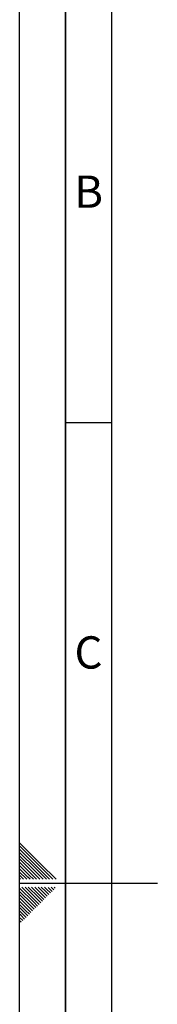
# Paper-space layout 'Blatt1' of a CAD drawing. Units: millimetres. Extents: x 0 to 4200, y 0 to 2970.
# Drawn here: x 0 to 150, y 1354 to 2422 of the extents above; entities that cross this region are included whole.
import ezdxf

# ---------------------------------------------------------------- set-up
doc = ezdxf.new("R2010")
doc.units = ezdxf.units.MM
doc.layers.add('61', color=7, linetype='Continuous')
doc.layers.add('62', color=7, linetype='Continuous')
doc.styles.add('SLDTEXTSTYLE0', font='TXT', dxfattribs={"width": 0.75})

psp = doc.layouts.new('Blatt1')

# ---------------------------------------------------------------- linework, layer by layer
at = {"layer": '61', "ltscale": 10}
psp.add_line((0, 0), (0, 2970), dxfattribs=at)
at = {"layer": '61', "color": 7, "linetype": 'Continuous', "lineweight": 35, "ltscale": 10}
psp.add_line((50, 2920), (50, 50), dxfattribs=at)
at = {"layer": '61', "color": 7, "linetype": 'Continuous', "ltscale": 10}
psp.add_line((100, 2870), (100, 100), dxfattribs=at)
at = {"layer": '62', "color": 7, "linetype": 'Continuous', "ltscale": 10}
for p, q in [((50, 1985), (100, 1985)), ((23.14, 1505.81), (0, 1528.95)), ((21.37, 1504.04), (0, 1525.41)), ((19.6, 1502.28), (0, 1521.88)), ((17.84, 1500.51), (0, 1518.34)), ((16.07, 1498.74), (0, 1514.81)), ((14.3, 1496.97), (0, 1511.27)), ((12.53, 1495.2), (0, 1507.74)), ((10.76, 1493.44), (0, 1504.2)), ((9, 1491.67), (0, 1500.66)), ((7.23, 1489.9), (0, 1497.13)), ((22.07, 1489.2), (14.3, 1496.97)), ((25.61, 1489.2), (16.07, 1498.74)), ((29.14, 1489.2), (17.84, 1500.51)), ((32.68, 1489.2), (19.6, 1502.28)), ((36.21, 1489.2), (21.37, 1504.04)), ((39.75, 1489.2), (23.14, 1505.81)), ((4.39, 1489.2), (0, 1493.59)), ((0.86, 1489.2), (0, 1490.06)), ((7.93, 1489.2), (7.23, 1489.9)), ((11.46, 1489.2), (9, 1491.67)), ((15, 1489.2), (10.76, 1493.44)), ((18.54, 1489.2), (12.53, 1495.2)), ((0, 1485), (150, 1485)), ((15.3, 1464.35), (0, 1479.65)), ((13.53, 1462.58), (0, 1476.11)), ((17.07, 1466.12), (2.38, 1480.8)), ((18.84, 1467.88), (5.92, 1480.8)), ((20.61, 1469.65), (9.46, 1480.8)), ((22.37, 1471.42), (12.99, 1480.8)), ((24.14, 1473.19), (16.53, 1480.8)), ((25.91, 1474.95), (20.06, 1480.8)), ((27.68, 1476.72), (23.6, 1480.8)), ((30.03, 1470.83), (25.91, 1474.95)), ((29.44, 1478.49), (27.13, 1480.8)), ((31.8, 1472.6), (27.68, 1476.72)), ((33.57, 1474.37), (29.44, 1478.49)), ((35.33, 1476.13), (31.21, 1480.26)), ((37.1, 1477.9), (34.2, 1480.8)), ((38.87, 1479.67), (37.74, 1480.8)), ((11.77, 1460.81), (0, 1472.58)), ((10, 1459.04), (0, 1469.04)), ((8.23, 1457.28), (0, 1465.51)), ((19.42, 1460.22), (15.3, 1464.35)), ((21.19, 1461.99), (17.07, 1466.12)), ((22.96, 1463.76), (18.84, 1467.88)), ((24.73, 1465.53), (20.61, 1469.65)), ((26.5, 1467.3), (22.37, 1471.42)), ((28.26, 1469.06), (24.14, 1473.19)), ((6.46, 1455.51), (0, 1461.97)), ((4.7, 1453.74), (0, 1458.43)), ((2.93, 1451.97), (0, 1454.9)), ((8.82, 1449.62), (4.7, 1453.74)), ((10.59, 1451.39), (6.46, 1455.51)), ((12.35, 1453.15), (8.23, 1457.28)), ((14.12, 1454.92), (10, 1459.04)), ((15.89, 1456.69), (11.77, 1460.81)), ((17.66, 1458.46), (13.53, 1462.58)), ((1.16, 1450.2), (0, 1451.36)), ((3.52, 1444.32), (0, 1447.83)), ((1.75, 1442.55), (0, 1444.29)), ((5.28, 1446.08), (1.16, 1450.2)), ((7.05, 1447.85), (2.93, 1451.97))]:
    psp.add_line(p, q, dxfattribs=at)

# ---------------------------------------------------------------- texts
at = {"layer": '62', "ltscale": 10, "char_height": 35, "attachment_point": 2, "style": 'SLDTEXTSTYLE0'}
for s, insert in [('B', (75.15, 2252.9)), ('C', (74.95, 1752.9))]:
    psp.add_mtext(s, dxfattribs=dict(at, insert=insert))

doc.saveas('drawing.dxf')
